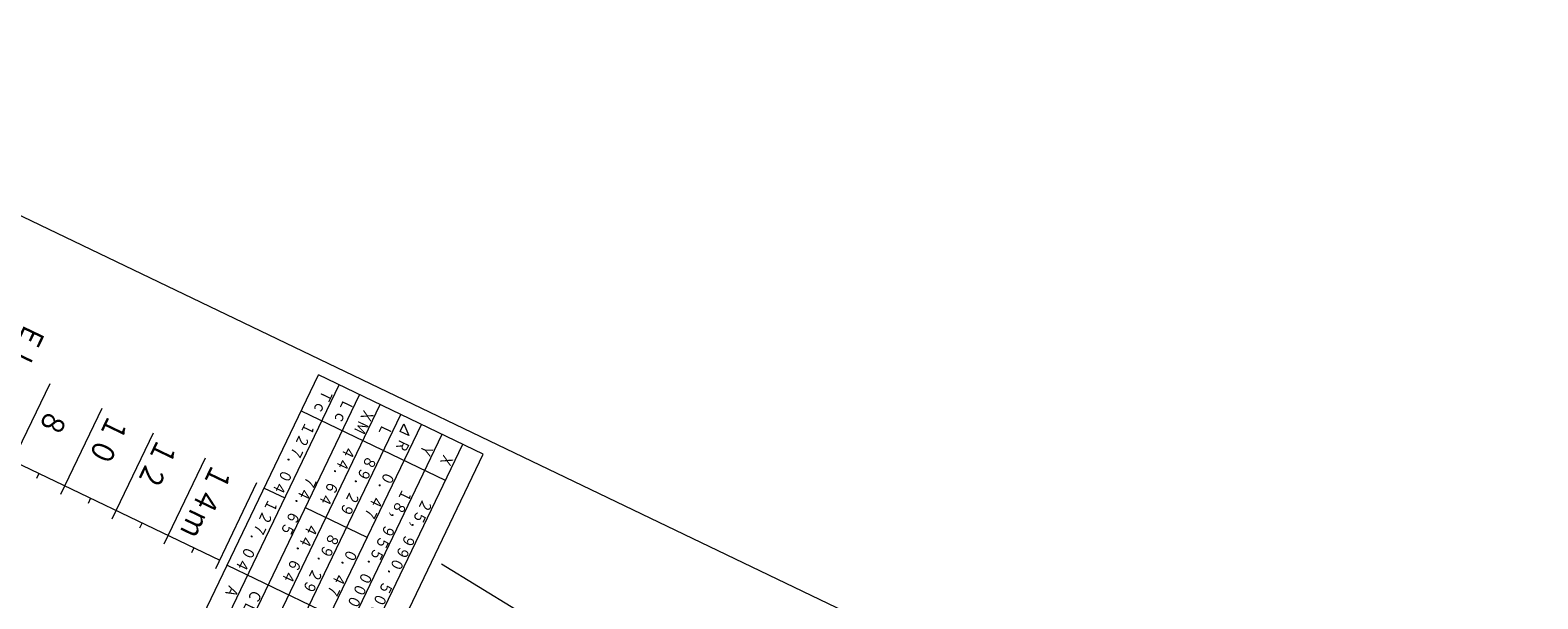
# Model space of a CAD drawing. Extents: x 18568 to 18836, y 26214 to 26506.
# Drawn here: x 18704 to 18836, y 26456 to 26506 of the extents above; entities that cross this region are included whole.
import ezdxf

# ---------------------------------------------------------------- set-up
doc = ezdxf.new("R2010")
doc.units = 0
for name, color, linetype, lineweight in [('\\M+587ED\\M+59698', 3, 'Continuous', 0), ('\\M+5A4BD\\M+5A4CE\\M+5CBFB', 136, 'Continuous', 0), ('\\M+5BF6B\\M+5B6CF\\M+587ED', 62, 'Continuous', 0), ('道路平面図', 7, 'Continuous', 0)]:
    doc.layers.add(name, color=color, linetype=linetype, lineweight=lineweight)
doc.styles.add('\\M+5A3CD\\M+5A3D3 \\M+5A5B4\\M+5A5B7\\M+5A5C3\\M+5A5AF', font='MS Gothic.ttf')

msp = doc.modelspace()

# ---------------------------------------------------------------- linework, layer by layer
at = {"layer": '\\M+587ED\\M+59698', "linetype": 'Continuous', "lineweight": 13}
msp.add_line((18669.71, 26506.24), (18836.29, 26426.29), dxfattribs=at)
at = {"layer": '\\M+5A4BD\\M+5A4CE\\M+5CBFB', "linetype": 'Continuous', "lineweight": 13}
for p, q in [((18713.62, 26442.77), (18729.61, 26476.07)), ((18715.42, 26441.9), (18731.41, 26475.21)), ((18744.03, 26469.15), (18729.61, 26476.07)), ((18717.23, 26441.04), (18733.21, 26474.34)), ((18719.03, 26440.17), (18735.02, 26473.48)), ((18720.83, 26439.31), (18736.82, 26472.61)), ((18728.09, 26472.92), (18740.71, 26466.86)), ((18722.64, 26438.44), (18738.62, 26471.75)), ((18736.77, 26471.14), (18737.08, 26471.79)), ((18737.53, 26470.78), (18736.77, 26471.14)), ((18737.08, 26471.79), (18737.53, 26470.78)), ((18724.44, 26437.58), (18740.43, 26470.88)), ((18726.24, 26436.71), (18742.23, 26470.01)), ((18728.05, 26435.85), (18744.03, 26469.15)), ((18724.86, 26466.18), (18726.66, 26465.32)), ((18733.88, 26461.86), (18728.47, 26464.45)), ((18721.61, 26459.42), (18734.24, 26453.36))]:
    msp.add_line(p, q, dxfattribs=at)
at = {"layer": '\\M+5BF6B\\M+5B6CF\\M+587ED', "linetype": 'Continuous', "lineweight": 13}
for p, q in [((18702.53, 26467.82), (18706.14, 26475.34)), ((18707.07, 26465.64), (18710.68, 26473.16)), ((18711.57, 26463.48), (18715.18, 26471)), ((18698.37, 26470.71), (18720.97, 26459.87)), ((18716.11, 26461.3), (18719.72, 26468.82)), ((18705.16, 26467.46), (18704.95, 26467)), ((18720.62, 26459.14), (18724.23, 26466.66)), ((18709.67, 26465.29), (18709.46, 26464.84)), ((18714.18, 26463.13), (18713.96, 26462.68)), ((18718.72, 26460.95), (18718.5, 26460.5))]:
    msp.add_line(p, q, dxfattribs=at)
at = {"layer": '道路平面図', "linetype": 'Continuous', "lineweight": 13}
msp.add_line((18740.37, 26459.54), (18816.24, 26413.18), dxfattribs=at)

# ---------------------------------------------------------------- texts
at = {"layer": '\\M+5A4BD\\M+5A4CE\\M+5CBFB', "linetype": 'Continuous', "lineweight": 13, "style": '\\M+5A3CD\\M+5A3D3 \\M+5A5B4\\M+5A5B7\\M+5A5C3\\M+5A5AF', "width": 0.846154}
for s, p in [('Ｔｃ', (18730.06, 26474.95)), ('Ｌｃ', (18731.86, 26474.09)), ('ＸＭ', (18733.67, 26473.22)), ('１２７．０４', (18728.5, 26472.06)), ('Ｌ', (18735.25, 26471.91)), ('４４．６４', (18732.06, 26470.01)), ('Ｒ', (18736.79, 26470.62)), ('Ｙ', (18738.86, 26470.17)), ('８９．２９', (18733.89, 26469.13)), ('Ｘ', (18740.64, 26469.32)), ('７４．６５', (18728.69, 26467.4)), ('０．４７', (18735.48, 26467.74)), ('１８，９５５．０００', (18737, 26466.22)), ('１２７．０４', (18725.27, 26465.33)), ('２５，９９０．５００', (18738.77, 26465.36)), ('４４．６４', (18728.81, 26463.25)), ('８９．２９', (18730.64, 26462.37)), ('０．４７', (18732.23, 26460.98)), ('Ａ', (18721.85, 26457.85)), ('ＣＬ', (18723.87, 26457.44))]:
    msp.add_text(s, height=0.991, rotation=244.3608, dxfattribs=at).set_placement(p)
at = {"layer": '\\M+5BF6B\\M+5B6CF\\M+587ED', "linetype": 'Continuous', "lineweight": 13, "style": '\\M+5A3CD\\M+5A3D3 \\M+5A5B4\\M+5A5B7\\M+5A5C3\\M+5A5AF', "width": 0.832381}
for s, p in [('ＥＬ＝６ｍ', (18704.08, 26480.89)), ('８', (18705.99, 26473.31)), ('１０', (18711.34, 26472.83)), ('１２', (18715.63, 26470.73)), ('１４ｍ', (18720.41, 26468.54))]:
    msp.add_text(s, height=2, rotation=244.3608, dxfattribs=at).set_placement(p)

doc.saveas('drawing.dxf')
